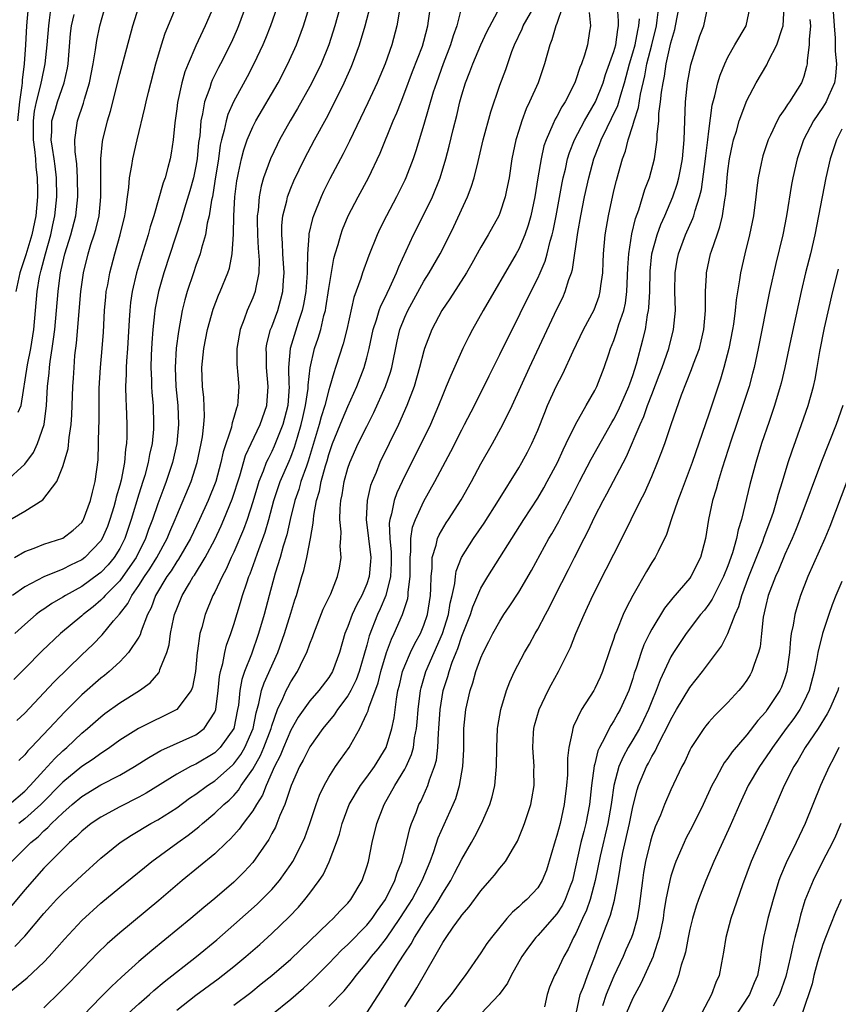
# Model space of a CAD drawing. Units: inches. Extents: x 2580000 to 2583000, y 1542000 to 1545000.
# Drawn here: x 2580290 to 2580377, y 1543368 to 1543472 of the extents above; entities that cross this region are included whole.
import ezdxf

# ---------------------------------------------------------------- set-up
doc = ezdxf.new("R2010")
doc.units = ezdxf.units.IN
doc.header["$MEASUREMENT"] = 0
doc.layers.add('LD25801542_2ft', color=43, linetype='Continuous')

msp = doc.modelspace()

# ---------------------------------------------------------------- linework, layer by layer
at = {"layer": 'LD25801542_2ft'}
for points, elevation in [([(2580289, 1543423.01), (2580291, 1543424.85), (2580291.92, 1543426.08), (2580292.35, 1543427), (2580293.03, 1543429), (2580293.28, 1543431), (2580293.38, 1543433), (2580293.55, 1543434.45), (2580293.59, 1543435), (2580293.66, 1543435.66), (2580293.89, 1543437), (2580294.01, 1543438.01), (2580294.16, 1543439), (2580294.35, 1543441), (2580294.52, 1543443), (2580294.73, 1543444.73), (2580294.77, 1543445), (2580295, 1543446.06), (2580295.22, 1543447), (2580295.84, 1543449), (2580296.36, 1543451), (2580296.59, 1543453), (2580296.56, 1543455), (2580296.46, 1543456.46), (2580296.29, 1543457.71), (2580296.26, 1543459), (2580296.49, 1543460.49), (2580296.54, 1543461), (2580297.16, 1543462.84), (2580297.28, 1543463.28), (2580297.81, 1543465), (2580298.2, 1543467), (2580298.45, 1543468.45), (2580298.57, 1543469.43), (2580298.89, 1543471), (2580299.47, 1543473)], 7172), ([(2580289, 1543418.74), (2580291, 1543419.9), (2580292.91, 1543421.09), (2580294.36, 1543423), (2580295, 1543424.61), (2580295.55, 1543426.45), (2580295.66, 1543427.66), (2580295.89, 1543429), (2580295.96, 1543430.04), (2580296.06, 1543433), (2580296.12, 1543433.88), (2580296.18, 1543435), (2580296.28, 1543436.28), (2580296.43, 1543437.57), (2580296.9, 1543443), (2580297.17, 1543445), (2580297.67, 1543447), (2580297.96, 1543447.96), (2580298.31, 1543449), (2580298.47, 1543449.53), (2580298.81, 1543451), (2580299, 1543453), (2580298.99, 1543455), (2580299, 1543457), (2580299.19, 1543458.81), (2580299.23, 1543459), (2580299.7, 1543461), (2580300.01, 1543461.99), (2580301, 1543465.9), (2580302.38, 1543471), (2580303.01, 1543473)], 7170), ([(2580289, 1543368.94), (2580291.26, 1543370.74), (2580293, 1543372.41), (2580293.57, 1543373), (2580295.17, 1543374.83), (2580297, 1543376.81), (2580299, 1543378.61), (2580301, 1543380.28), (2580303.61, 1543382.39), (2580304.38, 1543383), (2580307.1, 1543385), (2580308.21, 1543385.79), (2580309.33, 1543386.67), (2580309.69, 1543387), (2580311, 1543388.09), (2580311.94, 1543389), (2580312.52, 1543389.48), (2580313, 1543389.97), (2580313.49, 1543390.51), (2580313.79, 1543391), (2580315, 1543392.73), (2580315.82, 1543394.18), (2580316.16, 1543395), (2580316.92, 1543397), (2580317, 1543397.28), (2580317.61, 1543399), (2580318.17, 1543400.17), (2580318.51, 1543401), (2580318.67, 1543401.33), (2580319, 1543401.93), (2580319.71, 1543403), (2580320.35, 1543404.35), (2580320.68, 1543405), (2580321, 1543405.91), (2580321.31, 1543406.69), (2580321.41, 1543407), (2580322.42, 1543409.58), (2580323.2, 1543411.2), (2580323.91, 1543413), (2580324.11, 1543413.89), (2580324.3, 1543415), (2580324.19, 1543416.19), (2580324.26, 1543417), (2580324.29, 1543417.71), (2580324.16, 1543419), (2580324.18, 1543420.18), (2580324.25, 1543421), (2580324.39, 1543421.61), (2580324.6, 1543423), (2580325, 1543424.41), (2580325.2, 1543425), (2580326.1, 1543427), (2580327, 1543428.82), (2580327.73, 1543430.27), (2580328.98, 1543433.02), (2580329.49, 1543434.51), (2580329.62, 1543435), (2580330.2, 1543437.8), (2580330.49, 1543439), (2580331, 1543440.31), (2580331.31, 1543441), (2580333, 1543444.09), (2580333.58, 1543445), (2580334.72, 1543447), (2580335.73, 1543449), (2580336.15, 1543449.85), (2580337.61, 1543453), (2580338, 1543454), (2580338.3, 1543455), (2580338.71, 1543456.71), (2580338.83, 1543457.17), (2580339.25, 1543459), (2580340.06, 1543461.95), (2580341, 1543464.74), (2580341.62, 1543466.38), (2580342.27, 1543468.27), (2580342.56, 1543469), (2580343.34, 1543470.66), (2580343.47, 1543471), (2580344.63, 1543473)], 7146), ([(2580289.36, 1543389), (2580291, 1543390.42), (2580291.57, 1543391), (2580293, 1543392.6), (2580293.39, 1543393), (2580294.15, 1543393.85), (2580295, 1543394.64), (2580295.42, 1543395), (2580297, 1543396.5), (2580297.59, 1543397), (2580299, 1543398.25), (2580299.43, 1543398.57), (2580301, 1543399.71), (2580303.06, 1543401), (2580304.18, 1543401.82), (2580305.12, 1543402.88), (2580305.17, 1543403), (2580305.23, 1543403.23), (2580305.94, 1543405), (2580306.18, 1543405.82), (2580306.34, 1543407), (2580306.69, 1543408.69), (2580306.77, 1543409), (2580307, 1543409.62), (2580307.56, 1543411), (2580308.32, 1543412.32), (2580308.73, 1543413), (2580308.85, 1543413.15), (2580309.98, 1543415), (2580311, 1543416.92), (2580311.67, 1543418.33), (2580311.96, 1543419), (2580312.84, 1543421.16), (2580313.62, 1543423.62), (2580314.24, 1543425.76), (2580314.81, 1543427), (2580315.78, 1543429), (2580316.48, 1543431), (2580316.63, 1543433), (2580316.43, 1543435), (2580316.43, 1543436.43), (2580316.4, 1543437), (2580316.48, 1543437.52), (2580316.87, 1543439), (2580317, 1543439.31), (2580317.62, 1543441), (2580317.93, 1543442.07), (2580318.17, 1543443), (2580318.22, 1543444.22), (2580318.29, 1543445), (2580318.15, 1543447), (2580318.12, 1543448.12), (2580318.04, 1543449), (2580318.05, 1543449.95), (2580318.16, 1543451), (2580318.58, 1543452.58), (2580318.66, 1543453), (2580319, 1543453.88), (2580319.33, 1543454.67), (2580320.44, 1543457), (2580321.49, 1543459), (2580322.74, 1543461.26), (2580323.42, 1543462.58), (2580324.6, 1543465), (2580325.36, 1543466.64), (2580325.51, 1543467), (2580326.24, 1543469), (2580326.83, 1543471), (2580327.34, 1543473)], 7156), ([(2580336.95, 1543472.95), (2580336.46, 1543471), (2580336.08, 1543469.92), (2580335.81, 1543469), (2580335.04, 1543467), (2580334.32, 1543465), (2580333.99, 1543463.99), (2580333, 1543460.61), (2580332.17, 1543457.83), (2580331.88, 1543457), (2580331.12, 1543455), (2580331, 1543454.73), (2580330.14, 1543453), (2580329.07, 1543451), (2580328.38, 1543449.62), (2580328.08, 1543449), (2580327.2, 1543446.8), (2580326.56, 1543445), (2580326.37, 1543444.37), (2580325.63, 1543442.37), (2580324.88, 1543439), (2580324.51, 1543437.49), (2580323.72, 1543435), (2580323.53, 1543434.47), (2580323.12, 1543433), (2580323, 1543432.65), (2580322.58, 1543431), (2580322.19, 1543429.81), (2580321.97, 1543429), (2580320.84, 1543425.16), (2580320.64, 1543424.64), (2580320.07, 1543423), (2580319.83, 1543422.17), (2580319.42, 1543421), (2580318.94, 1543419), (2580318.59, 1543417.41), (2580318.21, 1543416.21), (2580317.87, 1543415), (2580317.35, 1543413.35), (2580316.71, 1543411), (2580316.19, 1543409), (2580315.61, 1543407), (2580314.85, 1543404.85), (2580314.13, 1543403), (2580313.84, 1543402.16), (2580313.63, 1543401), (2580313.48, 1543399.48), (2580313.39, 1543399), (2580312.99, 1543397), (2580311.58, 1543395), (2580311.29, 1543394.71), (2580311, 1543394.45), (2580309, 1543393.27), (2580308.81, 1543393.19), (2580308.44, 1543393), (2580307, 1543392.19), (2580303.79, 1543390.21), (2580303, 1543389.77), (2580301, 1543388.75), (2580299, 1543387.67), (2580298, 1543387), (2580297, 1543386.2), (2580296.41, 1543385.59), (2580295.7, 1543385), (2580295, 1543384.32), (2580293, 1543382.3), (2580291, 1543380.03), (2580289.62, 1543378.38)], 7150), ([(2580289.63, 1543383), (2580291.62, 1543385), (2580292.39, 1543385.61), (2580293, 1543386.22), (2580293.43, 1543386.57), (2580293.82, 1543387), (2580295, 1543388.13), (2580295.99, 1543389), (2580297, 1543389.85), (2580299, 1543391.06), (2580301, 1543392.09), (2580302.55, 1543393), (2580304.04, 1543393.96), (2580305.32, 1543394.68), (2580309, 1543396.35), (2580309.88, 1543397), (2580311, 1543398.72), (2580311.1, 1543399), (2580311.36, 1543401), (2580311.51, 1543402.49), (2580311.61, 1543403), (2580311.86, 1543403.86), (2580312.06, 1543405), (2580312.23, 1543405.77), (2580312.68, 1543407), (2580313, 1543407.97), (2580313.72, 1543410.28), (2580313.92, 1543411), (2580314.36, 1543412.36), (2580314.59, 1543413), (2580314.71, 1543413.29), (2580315.24, 1543414.76), (2580315.48, 1543415.48), (2580316.31, 1543417.69), (2580316.68, 1543419), (2580317.22, 1543421), (2580317.89, 1543423), (2580318.83, 1543425.17), (2580319, 1543425.57), (2580319.38, 1543426.62), (2580319.69, 1543427.69), (2580320.08, 1543429), (2580320.25, 1543429.75), (2580320.56, 1543431), (2580320.82, 1543432.82), (2580320.83, 1543433.17), (2580321.02, 1543434.98), (2580321.5, 1543437), (2580321.89, 1543438.11), (2580322.15, 1543439), (2580322.49, 1543440.49), (2580322.64, 1543441), (2580322.7, 1543441.3), (2580323, 1543443.34), (2580323.52, 1543446.48), (2580323.67, 1543447), (2580323.98, 1543447.98), (2580324.25, 1543449), (2580324.44, 1543449.56), (2580325.05, 1543451), (2580326.09, 1543453), (2580327.17, 1543455), (2580328.41, 1543457.59), (2580329.78, 1543461), (2580330.16, 1543461.84), (2580330.6, 1543463), (2580331, 1543463.99), (2580331.82, 1543466.18), (2580332.85, 1543468.85), (2580333, 1543469.36), (2580333.42, 1543471), (2580333.51, 1543471.51), (2580333.72, 1543473)], 7152), ([(2580310.85, 1543473), (2580310, 1543471), (2580309, 1543468.89), (2580308.19, 1543467), (2580307.85, 1543466.15), (2580307.54, 1543465), (2580307.08, 1543462.92), (2580307, 1543462.25), (2580306.78, 1543460.78), (2580306.62, 1543459), (2580306.42, 1543457.58), (2580306.31, 1543457), (2580306.07, 1543456.07), (2580305.77, 1543455), (2580305.55, 1543454.45), (2580304.57, 1543451), (2580304.19, 1543449.81), (2580303.99, 1543449), (2580303.28, 1543446.72), (2580302.77, 1543445), (2580302.3, 1543443), (2580302.13, 1543441.87), (2580302.04, 1543441), (2580301.99, 1543439.99), (2580301.81, 1543437), (2580301.7, 1543435.7), (2580301.67, 1543435), (2580301.67, 1543434.33), (2580301.61, 1543433), (2580301.64, 1543431.64), (2580301.67, 1543431), (2580301.74, 1543429), (2580301.73, 1543427.73), (2580301.69, 1543427), (2580301.59, 1543426.41), (2580301.5, 1543425), (2580301.15, 1543423.15), (2580301, 1543422.61), (2580300.62, 1543421.38), (2580300.54, 1543421), (2580300.36, 1543420.36), (2580299.95, 1543419), (2580299.71, 1543418.29), (2580299.16, 1543417), (2580299, 1543416.76), (2580297.31, 1543415), (2580297, 1543414.76), (2580295.8, 1543414.2), (2580295, 1543413.78), (2580293, 1543412.98), (2580291, 1543411.93), (2580289.72, 1543411)], 7166), ([(2580317.56, 1543473), (2580316.86, 1543471), (2580316.34, 1543469.66), (2580316.06, 1543469), (2580315.12, 1543467), (2580314.39, 1543465.61), (2580312.95, 1543463), (2580312.36, 1543461.64), (2580312.18, 1543461), (2580312, 1543460), (2580311.72, 1543459), (2580311.58, 1543458.42), (2580311.38, 1543457), (2580311, 1543454.62), (2580310.74, 1543453), (2580310.65, 1543452.65), (2580310.4, 1543451), (2580310.2, 1543450.2), (2580310.01, 1543449), (2580309.59, 1543447.59), (2580309.46, 1543447), (2580309, 1543445.74), (2580308.75, 1543445), (2580308.09, 1543443), (2580307.85, 1543442.15), (2580307.58, 1543441), (2580307.18, 1543438.82), (2580306.94, 1543437.06), (2580306.81, 1543435), (2580306.9, 1543433), (2580307.11, 1543431), (2580307.18, 1543429), (2580307, 1543427), (2580306.55, 1543425), (2580305.89, 1543423), (2580305.64, 1543422.36), (2580305, 1543420.67), (2580304.43, 1543419), (2580304.03, 1543417.97), (2580303.72, 1543417), (2580302.72, 1543415), (2580301.32, 1543413), (2580301, 1543412.57), (2580299.45, 1543411), (2580299.25, 1543410.75), (2580299, 1543410.51), (2580298.18, 1543409.82), (2580297.14, 1543409), (2580297, 1543408.87), (2580294.75, 1543407), (2580292.82, 1543405.18), (2580291, 1543403.31), (2580289.84, 1543402.16)], 7162), ([(2580289.93, 1543415), (2580291, 1543415.65), (2580292, 1543416), (2580293, 1543416.4), (2580295, 1543417.03), (2580296.1, 1543417.9), (2580297, 1543418.7), (2580297.12, 1543418.88), (2580297.18, 1543419), (2580297.93, 1543421), (2580298.11, 1543421.89), (2580298.42, 1543423), (2580298.71, 1543425.29), (2580298.77, 1543427), (2580298.79, 1543428.79), (2580298.81, 1543429.19), (2580298.81, 1543431), (2580298.84, 1543432.84), (2580298.96, 1543435), (2580299.14, 1543437), (2580299.27, 1543438.73), (2580299.4, 1543441), (2580299.53, 1543442.47), (2580299.58, 1543443), (2580299.73, 1543443.73), (2580299.95, 1543445), (2580300.48, 1543447), (2580301.05, 1543449), (2580301.52, 1543451), (2580301.63, 1543451.63), (2580301.8, 1543453), (2580301.95, 1543453.95), (2580302.02, 1543455), (2580302.27, 1543456.27), (2580302.36, 1543457), (2580302.82, 1543459), (2580303.65, 1543462.35), (2580303.77, 1543463), (2580304.01, 1543464.01), (2580304.8, 1543467), (2580305.39, 1543469), (2580305.78, 1543470.22), (2580306.92, 1543473)], 7168), ([(2580314.22, 1543473), (2580313.5, 1543471), (2580313.35, 1543470.65), (2580312.74, 1543469.26), (2580311.59, 1543467), (2580311.39, 1543466.61), (2580310.72, 1543465.28), (2580310.62, 1543465), (2580310.46, 1543464.46), (2580309.93, 1543463), (2580309.71, 1543461.71), (2580309.54, 1543461), (2580309.41, 1543459.41), (2580309.3, 1543458.7), (2580309.14, 1543457), (2580309, 1543456.2), (2580308.74, 1543455), (2580308.37, 1543453.63), (2580307.8, 1543451.8), (2580307.45, 1543450.55), (2580305.65, 1543445), (2580305.08, 1543443), (2580304.73, 1543441.27), (2580304.69, 1543441), (2580304.66, 1543440.66), (2580304.47, 1543439), (2580304.37, 1543437.63), (2580304.3, 1543436.3), (2580304.26, 1543435), (2580304.33, 1543433.67), (2580304.34, 1543433), (2580304.38, 1543432.38), (2580304.51, 1543431), (2580304.56, 1543429), (2580304.53, 1543428.53), (2580304.39, 1543427), (2580304.13, 1543425.87), (2580304, 1543425), (2580303.63, 1543423.63), (2580303.44, 1543423), (2580303, 1543421.69), (2580302.18, 1543419), (2580301.53, 1543417), (2580301, 1543415.95), (2580300.42, 1543415), (2580299.77, 1543414.23), (2580299, 1543413.42), (2580298.76, 1543413.24), (2580297, 1543411.95), (2580295.27, 1543411), (2580295, 1543410.82), (2580293.84, 1543410.16), (2580293, 1543409.58), (2580292.65, 1543409.35), (2580292.19, 1543409), (2580291, 1543407.97), (2580289.95, 1543407)], 7164), ([(2580289.96, 1543374.04), (2580291, 1543375.15), (2580293, 1543377.52), (2580293.7, 1543378.3), (2580294.34, 1543379), (2580295, 1543379.68), (2580297, 1543381.54), (2580299, 1543383.35), (2580301.04, 1543385), (2580302.23, 1543385.77), (2580304.28, 1543387), (2580305, 1543387.4), (2580307, 1543388.67), (2580308.35, 1543389.66), (2580309, 1543390.09), (2580310.22, 1543391), (2580311, 1543391.5), (2580312.85, 1543393.15), (2580313, 1543393.3), (2580313.73, 1543394.27), (2580314.15, 1543395), (2580315.03, 1543397), (2580315.35, 1543398.65), (2580315.65, 1543399.65), (2580315.92, 1543401), (2580316.18, 1543401.82), (2580317.64, 1543405), (2580318.35, 1543407), (2580319, 1543409.16), (2580319.44, 1543410.56), (2580319.59, 1543411), (2580320.17, 1543413), (2580320.37, 1543413.63), (2580320.67, 1543415), (2580321.08, 1543417), (2580321.37, 1543418.63), (2580321.38, 1543419), (2580321.42, 1543419.42), (2580321.71, 1543421), (2580322.02, 1543421.98), (2580322.2, 1543423), (2580322.65, 1543424.65), (2580322.82, 1543425.18), (2580323, 1543425.85), (2580323.4, 1543427), (2580324.43, 1543429.57), (2580325, 1543430.92), (2580325.94, 1543433), (2580326.72, 1543435), (2580327, 1543436.02), (2580327.25, 1543437), (2580327.68, 1543439), (2580328.03, 1543440.03), (2580328.31, 1543441), (2580328.49, 1543441.51), (2580329, 1543442.52), (2580329.15, 1543442.85), (2580329.44, 1543443.44), (2580330.14, 1543445), (2580330.37, 1543445.63), (2580331.93, 1543449), (2580333, 1543451.12), (2580333.9, 1543453), (2580334.71, 1543455), (2580335.33, 1543457), (2580335.68, 1543458.32), (2580336.1, 1543460.09), (2580336.46, 1543461.54), (2580336.8, 1543463), (2580337, 1543463.73), (2580337.38, 1543465), (2580337.85, 1543466.15), (2580338.15, 1543467), (2580339, 1543468.98), (2580339.64, 1543470.36), (2580341.03, 1543473)], 7148), ([(2580293.75, 1543473), (2580293.57, 1543471.57), (2580293.48, 1543471), (2580293.33, 1543469), (2580293.11, 1543467), (2580292.74, 1543465.26), (2580292.63, 1543464.63), (2580292.21, 1543463), (2580292, 1543462), (2580291.87, 1543461), (2580291.87, 1543459), (2580292.02, 1543457.98), (2580292.12, 1543457), (2580292.16, 1543456.16), (2580292.31, 1543455), (2580292.33, 1543453.67), (2580292.32, 1543453), (2580292.15, 1543451), (2580291.75, 1543449), (2580291.12, 1543446.88), (2580290.49, 1543445), (2580290.05, 1543443)], 7176), ([(2580290.15, 1543397.85), (2580291, 1543398.64), (2580293, 1543400.75), (2580294.08, 1543401.92), (2580297, 1543404.77), (2580298.15, 1543405.85), (2580299.13, 1543406.87), (2580300.35, 1543408.35), (2580300.96, 1543409.04), (2580301.84, 1543410.16), (2580302.25, 1543411), (2580303, 1543412.05), (2580303.6, 1543413), (2580304.17, 1543413.83), (2580304.88, 1543415), (2580305.98, 1543417), (2580306.27, 1543417.73), (2580306.83, 1543419), (2580307, 1543419.44), (2580308.51, 1543423), (2580309.16, 1543425), (2580309.57, 1543427), (2580309.7, 1543427.7), (2580309.83, 1543429), (2580309.9, 1543429.9), (2580309.84, 1543431.84), (2580309.7, 1543433), (2580309.65, 1543435), (2580309.7, 1543435.7), (2580309.85, 1543437), (2580310.23, 1543439), (2580310.83, 1543441.17), (2580311.38, 1543442.62), (2580311.56, 1543443), (2580312.37, 1543445), (2580312.53, 1543445.47), (2580312.84, 1543447), (2580312.96, 1543449.04), (2580313, 1543451), (2580313.12, 1543453), (2580313.32, 1543454.68), (2580313.38, 1543455), (2580313.5, 1543455.5), (2580313.8, 1543457), (2580314.05, 1543457.95), (2580314.42, 1543459), (2580315, 1543460.35), (2580315.33, 1543461), (2580317.66, 1543465), (2580318.7, 1543467), (2580319.59, 1543469), (2580320.34, 1543471), (2580320.98, 1543473.02)], 7160), ([(2580290.26, 1543461), (2580290.46, 1543463), (2580290.71, 1543464.71), (2580290.74, 1543465), (2580290.74, 1543465.26), (2580290.95, 1543467), (2580291.1, 1543469), (2580291.23, 1543471), (2580291.39, 1543473)], 7178), ([(2580290.31, 1543430.31), (2580290.61, 1543431), (2580291.3, 1543435.3), (2580291.65, 1543437), (2580291.96, 1543439), (2580292.3, 1543443), (2580292.56, 1543444.56), (2580292.65, 1543445), (2580292.73, 1543445.27), (2580293.18, 1543447), (2580293.74, 1543449), (2580293.95, 1543450.05), (2580294.17, 1543451), (2580294.38, 1543453), (2580294.35, 1543455), (2580294.21, 1543456.21), (2580294.09, 1543457), (2580293.9, 1543458.1), (2580293.79, 1543459), (2580293.85, 1543459.85), (2580293.86, 1543461), (2580294.22, 1543462.22), (2580294.43, 1543463), (2580295.13, 1543465), (2580295.48, 1543466.52), (2580295.56, 1543467), (2580295.82, 1543470.18), (2580295.92, 1543471), (2580296.18, 1543472.18)], 7174), ([(2580330.42, 1543472.42), (2580330.17, 1543471), (2580329.62, 1543469), (2580328.93, 1543467), (2580328.1, 1543465), (2580327.12, 1543462.88), (2580325.17, 1543458.83), (2580324.5, 1543457.5), (2580323.11, 1543454.89), (2580322.45, 1543453.55), (2580322.2, 1543453), (2580321.38, 1543451), (2580321.28, 1543450.72), (2580320.9, 1543449.1), (2580320.89, 1543449), (2580320.89, 1543448.89), (2580320.75, 1543447), (2580320.71, 1543445.29), (2580320.73, 1543445), (2580320.59, 1543443), (2580320.35, 1543441.65), (2580320.19, 1543441), (2580319.76, 1543439.76), (2580318.92, 1543437), (2580318.74, 1543435), (2580318.79, 1543433.21), (2580318.81, 1543433), (2580318.67, 1543431), (2580318.15, 1543429), (2580317.26, 1543426.74), (2580317, 1543426.18), (2580316.6, 1543425.4), (2580316.42, 1543425), (2580316.1, 1543424.1), (2580315.64, 1543423), (2580315.48, 1543422.52), (2580315, 1543420.86), (2580314.39, 1543419), (2580314.03, 1543417.97), (2580313, 1543415.59), (2580312.72, 1543415), (2580312.2, 1543413.8), (2580311.76, 1543413), (2580311, 1543411.37), (2580310.8, 1543411), (2580309.98, 1543409), (2580309.63, 1543407.63), (2580309.44, 1543407), (2580309.19, 1543405.19), (2580309.15, 1543405), (2580308.95, 1543403), (2580308.65, 1543401.35), (2580308.5, 1543401), (2580306.99, 1543399), (2580305.67, 1543398.33), (2580304.31, 1543397.69), (2580302.98, 1543397), (2580301, 1543395.77), (2580299.94, 1543395), (2580299.38, 1543394.62), (2580299, 1543394.39), (2580298.21, 1543393.79), (2580297, 1543392.99), (2580295, 1543391.35), (2580292.7, 1543389), (2580291, 1543387.48), (2580290.36, 1543387)], 7154), ([(2580324.2, 1543473), (2580323.65, 1543471), (2580323, 1543469), (2580322.18, 1543467), (2580321.21, 1543465), (2580321, 1543464.6), (2580319.71, 1543462.29), (2580318.93, 1543461), (2580317.82, 1543459), (2580317.55, 1543458.45), (2580316.86, 1543457), (2580316.14, 1543455), (2580315.88, 1543454.12), (2580315.67, 1543453), (2580315.55, 1543451.55), (2580315.47, 1543451), (2580315.46, 1543450.54), (2580315.5, 1543449), (2580315.58, 1543447.58), (2580315.67, 1543446.33), (2580315.62, 1543445), (2580315.27, 1543443.27), (2580315.24, 1543443), (2580315, 1543442.34), (2580314.42, 1543441), (2580314.1, 1543440.1), (2580313.67, 1543439), (2580313.31, 1543437), (2580313.33, 1543435.32), (2580313.34, 1543435), (2580313.39, 1543434.61), (2580313.54, 1543433), (2580313.44, 1543431.44), (2580313.4, 1543431), (2580313.27, 1543430.73), (2580313, 1543429.75), (2580312.81, 1543429.19), (2580312.79, 1543429), (2580312.74, 1543428.74), (2580311.87, 1543426.13), (2580311.64, 1543425), (2580311.09, 1543423), (2580310.3, 1543421), (2580309.39, 1543419), (2580308.44, 1543417), (2580307.17, 1543414.83), (2580307, 1543414.6), (2580306.4, 1543413.6), (2580305.96, 1543413), (2580304.76, 1543411), (2580304.29, 1543409.71), (2580303.91, 1543409), (2580303.24, 1543407.24), (2580303.14, 1543406.86), (2580303, 1543406.62), (2580301.93, 1543405), (2580301, 1543404.03), (2580299.89, 1543403), (2580299.4, 1543402.6), (2580299, 1543402.29), (2580297, 1543400.54), (2580295.22, 1543398.78), (2580293.56, 1543397), (2580291.67, 1543395), (2580291.33, 1543394.67), (2580291, 1543394.25), (2580290.37, 1543393.63)], 7158), ([(2580347.59, 1543473), (2580347, 1543471.22), (2580346.91, 1543471), (2580346.49, 1543469.51), (2580346.27, 1543469), (2580345.72, 1543467), (2580345.03, 1543465), (2580344.14, 1543463), (2580343.76, 1543462.24), (2580343.32, 1543461), (2580343, 1543459.97), (2580342.7, 1543459), (2580342.27, 1543457), (2580341.97, 1543455), (2580341.7, 1543453.7), (2580341.58, 1543453), (2580341, 1543451.28), (2580340.89, 1543451), (2580339.78, 1543449), (2580339, 1543447.67), (2580338.04, 1543445.96), (2580337.48, 1543445), (2580335.74, 1543442.26), (2580334.88, 1543441), (2580333.83, 1543439), (2580333.07, 1543437), (2580333, 1543436.78), (2580332.56, 1543435), (2580331.97, 1543433), (2580331.2, 1543431), (2580330.32, 1543429), (2580328.38, 1543425), (2580327.97, 1543423.97), (2580327.55, 1543423), (2580327.4, 1543422.6), (2580327.04, 1543421), (2580326.93, 1543419), (2580327.42, 1543415), (2580327.4, 1543414.6), (2580327.26, 1543413), (2580327, 1543412.23), (2580326.46, 1543411), (2580325.94, 1543410.06), (2580325.46, 1543409), (2580325, 1543407.75), (2580324.69, 1543407), (2580324.12, 1543405), (2580323.38, 1543403), (2580323, 1543402.39), (2580321.96, 1543401), (2580321, 1543399.92), (2580319.79, 1543398.21), (2580319, 1543396.84), (2580318.22, 1543395), (2580317.88, 1543394.12), (2580317.29, 1543393), (2580316.4, 1543391), (2580316.02, 1543389.98), (2580315.39, 1543389), (2580315, 1543388.33), (2580313.98, 1543387), (2580313.58, 1543386.42), (2580313, 1543385.78), (2580312.63, 1543385.37), (2580312.22, 1543385), (2580311, 1543383.82), (2580307.58, 1543381), (2580305.11, 1543378.89), (2580301, 1543375.48), (2580299.67, 1543374.33), (2580298.66, 1543373.34), (2580295.72, 1543370.28), (2580294.72, 1543369.28), (2580293, 1543367.61)], 7144), ([(2580350.39, 1543472.39), (2580350.53, 1543471), (2580350.43, 1543470.43), (2580350.23, 1543469), (2580349.91, 1543467.91), (2580349.59, 1543467), (2580349.41, 1543466.59), (2580349, 1543465.29), (2580348.89, 1543465), (2580347.88, 1543463), (2580347.53, 1543462.47), (2580347, 1543461.45), (2580346.83, 1543461.17), (2580346.59, 1543460.59), (2580345.88, 1543459), (2580345.65, 1543458.35), (2580345.34, 1543457), (2580345.01, 1543454.99), (2580344.7, 1543453), (2580344.28, 1543451), (2580344, 1543450), (2580343.65, 1543449), (2580343, 1543447.49), (2580342.73, 1543447), (2580339.24, 1543441), (2580338.12, 1543439), (2580337.73, 1543438.27), (2580337.1, 1543437), (2580335.83, 1543434.17), (2580335.37, 1543433), (2580335, 1543432.14), (2580334.55, 1543431), (2580333.69, 1543429), (2580332.72, 1543427), (2580331, 1543423.6), (2580330.17, 1543421.83), (2580329.87, 1543421), (2580329.6, 1543419.6), (2580329.41, 1543419), (2580329.36, 1543418.64), (2580329.41, 1543417), (2580329.56, 1543415.56), (2580329.57, 1543414.43), (2580329.51, 1543413), (2580329, 1543411), (2580328.41, 1543409.59), (2580328.12, 1543409), (2580327.24, 1543406.76), (2580327, 1543405.79), (2580326.7, 1543404.7), (2580326.21, 1543403), (2580325.88, 1543402.12), (2580325.32, 1543401), (2580325, 1543400.44), (2580323.91, 1543399), (2580323.56, 1543398.44), (2580322.37, 1543397), (2580321, 1543395.09), (2580320.95, 1543395), (2580320.31, 1543393.69), (2580319.92, 1543393), (2580319.03, 1543391), (2580318.36, 1543389), (2580317.85, 1543387.85), (2580317.54, 1543387), (2580317.38, 1543386.62), (2580317, 1543385.95), (2580316.68, 1543385.32), (2580315, 1543382.91), (2580314.1, 1543381.9), (2580313, 1543380.83), (2580311, 1543379.11), (2580309.84, 1543378.16), (2580308.49, 1543377), (2580304.37, 1543373.63), (2580303, 1543372.47), (2580301.17, 1543370.83), (2580300.14, 1543369.86), (2580299, 1543368.71), (2580297.18, 1543366.82)], 7142), ([(2580300.38, 1543365.62), (2580303, 1543368.03), (2580304.11, 1543369), (2580304.57, 1543369.43), (2580305.66, 1543370.34), (2580309.08, 1543373), (2580311.23, 1543374.77), (2580313, 1543376.32), (2580315.47, 1543378.53), (2580315.96, 1543379), (2580317, 1543380.06), (2580317.82, 1543381), (2580319, 1543382.69), (2580319.2, 1543383), (2580320.23, 1543385), (2580320.47, 1543385.53), (2580321, 1543387), (2580321.66, 1543389), (2580322.02, 1543389.98), (2580322.5, 1543391), (2580323, 1543391.88), (2580323.72, 1543393), (2580324.24, 1543393.76), (2580325.15, 1543395), (2580325.31, 1543395.31), (2580326.27, 1543397), (2580327, 1543398.57), (2580327.13, 1543398.87), (2580327.2, 1543399.2), (2580328.18, 1543401.82), (2580328.47, 1543403), (2580329.07, 1543405), (2580329.59, 1543406.41), (2580329.89, 1543407), (2580330.77, 1543409), (2580331.31, 1543410.69), (2580331.37, 1543411), (2580331.37, 1543411.37), (2580331.57, 1543413), (2580331.56, 1543415), (2580331.65, 1543415.65), (2580331.64, 1543417), (2580331.81, 1543418.19), (2580332.12, 1543419), (2580333, 1543420.93), (2580334.16, 1543423), (2580335, 1543424.61), (2580335.84, 1543426.16), (2580337, 1543428.44), (2580337.3, 1543429), (2580338.33, 1543431), (2580339.87, 1543434.13), (2580341, 1543436.37), (2580342.29, 1543439), (2580343, 1543440.39), (2580343.29, 1543441), (2580345, 1543444.41), (2580345.26, 1543445), (2580345.78, 1543446.22), (2580345.99, 1543447), (2580346.3, 1543448.3), (2580346.51, 1543449), (2580346.61, 1543449.39), (2580346.93, 1543451), (2580347.55, 1543454.45), (2580347.67, 1543455), (2580347.9, 1543455.9), (2580348.14, 1543457), (2580348.34, 1543457.66), (2580348.87, 1543459), (2580349.91, 1543461), (2580351.07, 1543463), (2580351.87, 1543465), (2580352.14, 1543465.86), (2580353, 1543468.28), (2580353.2, 1543469), (2580353.41, 1543470.59), (2580353.51, 1543471), (2580353.51, 1543471.51), (2580353.38, 1543473)], 7140), ([(2580313, 1543367.87), (2580314.78, 1543369.22), (2580315.89, 1543370.11), (2580316.99, 1543371), (2580319, 1543372.74), (2580321, 1543374.64), (2580323, 1543376.58), (2580323.45, 1543377), (2580324.19, 1543377.81), (2580325, 1543378.61), (2580325.33, 1543379), (2580326.51, 1543381), (2580327, 1543382.44), (2580327.17, 1543383), (2580327.58, 1543385), (2580328.05, 1543387), (2580328.81, 1543389), (2580329.96, 1543391), (2580331, 1543392.72), (2580331.15, 1543393), (2580331.72, 1543394.28), (2580331.9, 1543395), (2580332.03, 1543396.03), (2580332.24, 1543397), (2580332.31, 1543397.69), (2580332.41, 1543399), (2580332.66, 1543401), (2580332.72, 1543401.28), (2580333.23, 1543403), (2580334.95, 1543407), (2580335.59, 1543409), (2580335.78, 1543410.22), (2580335.99, 1543411), (2580336.27, 1543412.27), (2580336.32, 1543413), (2580336.41, 1543413.59), (2580336.97, 1543415), (2580338.23, 1543417), (2580339.36, 1543418.64), (2580340.87, 1543421), (2580343, 1543424.45), (2580343.32, 1543425), (2580343.91, 1543426.09), (2580344.38, 1543427), (2580345, 1543428.43), (2580345.73, 1543430.27), (2580346.03, 1543431), (2580346.93, 1543433), (2580347.64, 1543434.36), (2580348.72, 1543436.72), (2580349.82, 1543439), (2580350.93, 1543441.07), (2580351.46, 1543442.54), (2580351.58, 1543443), (2580351.63, 1543443.63), (2580351.83, 1543445), (2580351.89, 1543446.11), (2580351.92, 1543447), (2580352.1, 1543449), (2580352.22, 1543449.78), (2580352.43, 1543451), (2580353, 1543453.6), (2580353.28, 1543454.72), (2580353.49, 1543455.49), (2580353.92, 1543457), (2580354.22, 1543457.78), (2580354.52, 1543459), (2580355, 1543460.5), (2580355.14, 1543461), (2580355.61, 1543462.39), (2580355.81, 1543463.81), (2580356.27, 1543465.73), (2580356.49, 1543467), (2580357.01, 1543469), (2580357.49, 1543471), (2580357.58, 1543471.58), (2580357.75, 1543473)], 7136), ([(2580317, 1543366.88), (2580319, 1543368.51), (2580320.33, 1543369.67), (2580321.37, 1543370.63), (2580323, 1543372.27), (2580324.33, 1543373.67), (2580325, 1543374.28), (2580327, 1543376.31), (2580327.56, 1543377), (2580328.14, 1543377.86), (2580328.96, 1543379), (2580329.96, 1543381), (2580330.2, 1543381.8), (2580330.68, 1543383), (2580331.18, 1543385), (2580331.52, 1543386.48), (2580331.7, 1543387), (2580332.18, 1543388.18), (2580332.48, 1543389), (2580332.67, 1543389.33), (2580333.43, 1543391), (2580333.61, 1543391.61), (2580334.14, 1543393), (2580334.33, 1543393.67), (2580334.48, 1543395), (2580334.53, 1543396.53), (2580334.58, 1543397), (2580334.71, 1543399), (2580335.05, 1543401), (2580335.53, 1543402.47), (2580335.66, 1543403), (2580336, 1543404), (2580336.39, 1543405), (2580336.57, 1543405.43), (2580337, 1543406.72), (2580337.09, 1543406.91), (2580337.91, 1543409), (2580338.17, 1543409.83), (2580339, 1543411.77), (2580339.75, 1543413), (2580342.26, 1543417), (2580343.53, 1543419), (2580345, 1543421.27), (2580345.64, 1543422.36), (2580346, 1543423), (2580347.06, 1543425), (2580347.66, 1543426.34), (2580348, 1543427), (2580348.97, 1543429.03), (2580350.08, 1543431), (2580351, 1543432.59), (2580351.22, 1543433), (2580352, 1543435), (2580352.46, 1543436.46), (2580352.65, 1543437), (2580353, 1543437.86), (2580353.3, 1543438.7), (2580353.53, 1543439.53), (2580354.04, 1543441), (2580354.22, 1543441.78), (2580354.38, 1543443), (2580354.48, 1543445.52), (2580354.57, 1543447), (2580354.9, 1543449.1), (2580355.29, 1543450.71), (2580355.63, 1543451.63), (2580356.26, 1543453.74), (2580356.74, 1543455), (2580357.28, 1543457), (2580357.51, 1543458.49), (2580357.55, 1543459), (2580357.56, 1543459.56), (2580357.73, 1543461), (2580357.75, 1543461.75), (2580357.93, 1543463), (2580358.02, 1543464.02), (2580358.18, 1543465), (2580358.32, 1543465.68), (2580358.51, 1543467), (2580359, 1543469.2), (2580359.41, 1543470.59), (2580359.5, 1543471), (2580359.88, 1543473)], 7134), ([(2580323, 1543367.73), (2580324.6, 1543369.4), (2580325.51, 1543370.49), (2580325.87, 1543371), (2580327, 1543372.34), (2580327.49, 1543373), (2580328.19, 1543373.81), (2580329.06, 1543374.94), (2580330.49, 1543377), (2580331.47, 1543378.53), (2580331.76, 1543379), (2580332.84, 1543381), (2580333.67, 1543383), (2580334.06, 1543384.06), (2580334.52, 1543385.48), (2580336.1, 1543389), (2580336.36, 1543389.64), (2580336.75, 1543391), (2580337.11, 1543393), (2580337.2, 1543394.8), (2580337.22, 1543397), (2580337.42, 1543399), (2580337.88, 1543401), (2580338.17, 1543401.83), (2580338.49, 1543403), (2580339, 1543404.46), (2580339.24, 1543405), (2580339.84, 1543406.16), (2580340.27, 1543407), (2580341, 1543408.32), (2580341.43, 1543409), (2580342.07, 1543409.93), (2580343, 1543411.37), (2580344.34, 1543413.66), (2580346.17, 1543417), (2580346.48, 1543417.52), (2580347.2, 1543418.8), (2580347.63, 1543419.63), (2580348.59, 1543421.41), (2580349.39, 1543423), (2580350.63, 1543425.37), (2580352.78, 1543429.22), (2580353, 1543429.57), (2580353.49, 1543430.51), (2580354.59, 1543433), (2580354.69, 1543433.31), (2580355, 1543434.16), (2580355.39, 1543435.39), (2580356.07, 1543437.93), (2580356.32, 1543439), (2580356.56, 1543440.56), (2580356.66, 1543441), (2580356.7, 1543441.3), (2580356.78, 1543443), (2580356.83, 1543445.17), (2580357.02, 1543447), (2580357.56, 1543449), (2580357.94, 1543450.06), (2580358.36, 1543451), (2580359.2, 1543453), (2580359.67, 1543454.33), (2580359.84, 1543455), (2580360.04, 1543456.04), (2580360.24, 1543457), (2580360.42, 1543459), (2580360.47, 1543461), (2580360.54, 1543463), (2580360.75, 1543465), (2580361.12, 1543466.88), (2580362.07, 1543469.93), (2580362.46, 1543471), (2580362.9, 1543473)], 7132), ([(2580327, 1543367.08), (2580328.55, 1543369.45), (2580330.33, 1543372.33), (2580331, 1543373.35), (2580331.67, 1543374.33), (2580332.03, 1543375), (2580333, 1543376.55), (2580333.3, 1543377), (2580334, 1543378), (2580334.62, 1543379), (2580335, 1543379.68), (2580335.84, 1543381), (2580336.23, 1543381.77), (2580337, 1543383.26), (2580338.03, 1543385), (2580338.38, 1543385.62), (2580339.08, 1543387), (2580339.94, 1543389), (2580340.18, 1543389.81), (2580340.47, 1543391), (2580340.61, 1543392.61), (2580340.66, 1543393), (2580340.67, 1543395), (2580340.77, 1543397), (2580340.79, 1543397.21), (2580341.11, 1543399), (2580341.72, 1543401), (2580342.07, 1543401.93), (2580342.56, 1543403), (2580343.6, 1543405), (2580344.12, 1543405.88), (2580344.72, 1543407), (2580345, 1543407.48), (2580345.8, 1543409), (2580346.23, 1543409.77), (2580346.84, 1543411), (2580348.24, 1543413.76), (2580348.86, 1543415), (2580349.87, 1543417), (2580350.26, 1543417.74), (2580351, 1543419.32), (2580351.87, 1543421), (2580352.27, 1543421.73), (2580354.35, 1543425.65), (2580355.77, 1543429), (2580356.16, 1543429.84), (2580356.55, 1543431), (2580357, 1543432.19), (2580357.79, 1543434.21), (2580358.08, 1543435), (2580358.78, 1543437), (2580359.3, 1543439), (2580359.48, 1543441), (2580359.44, 1543443), (2580359.46, 1543445), (2580359.68, 1543446.32), (2580359.81, 1543447), (2580360.55, 1543449), (2580361.31, 1543450.69), (2580361.41, 1543451), (2580361.55, 1543451.55), (2580362.03, 1543453), (2580362.23, 1543453.77), (2580362.66, 1543457), (2580362.69, 1543457.31), (2580362.9, 1543459), (2580363, 1543459.91), (2580363.35, 1543462.65), (2580363.63, 1543463.63), (2580363.94, 1543465), (2580364.19, 1543465.81), (2580364.67, 1543467), (2580365, 1543467.7), (2580365.74, 1543469), (2580366.92, 1543471), (2580367.37, 1543473)], 7130), ([(2580331, 1543367.72), (2580331.84, 1543369), (2580332.28, 1543369.72), (2580334.17, 1543373), (2580335, 1543374.48), (2580335.21, 1543374.79), (2580335.34, 1543375), (2580336.08, 1543376.08), (2580336.86, 1543377.14), (2580337, 1543377.37), (2580337.77, 1543378.23), (2580339, 1543379.93), (2580339.96, 1543381), (2580340.44, 1543381.56), (2580341, 1543382.3), (2580341.59, 1543383), (2580342.43, 1543384.43), (2580342.86, 1543385.14), (2580343.44, 1543386.56), (2580343.6, 1543387), (2580344.26, 1543389), (2580344.38, 1543389.62), (2580344.62, 1543391), (2580344.59, 1543392.59), (2580344.6, 1543393), (2580344.46, 1543395), (2580344.55, 1543396.55), (2580344.58, 1543397), (2580344.66, 1543397.34), (2580345.14, 1543399), (2580346.09, 1543401), (2580346.4, 1543401.6), (2580347.18, 1543403), (2580348.45, 1543405.55), (2580349.02, 1543407.02), (2580349.87, 1543409), (2580350.8, 1543411), (2580352.21, 1543413.79), (2580353, 1543415.38), (2580354.22, 1543417.78), (2580354.81, 1543419), (2580355.81, 1543421), (2580356.22, 1543421.78), (2580357, 1543423.54), (2580357.61, 1543425), (2580358, 1543426), (2580358.37, 1543427), (2580359.04, 1543429), (2580360.14, 1543432.14), (2580361.19, 1543434.81), (2580361.4, 1543435.4), (2580362.01, 1543437), (2580362.21, 1543437.79), (2580362.49, 1543439), (2580362.65, 1543441), (2580362.64, 1543441.36), (2580362.64, 1543443), (2580362.75, 1543444.75), (2580362.75, 1543445), (2580363.19, 1543447), (2580363.27, 1543447.27), (2580363.87, 1543449), (2580364.17, 1543449.83), (2580364.44, 1543451), (2580364.68, 1543452.68), (2580364.78, 1543453.22), (2580364.92, 1543455), (2580365, 1543455.73), (2580365.17, 1543457), (2580365.49, 1543458.51), (2580365.61, 1543459), (2580365.9, 1543459.9), (2580366.2, 1543461), (2580367, 1543463.14), (2580368, 1543465), (2580369.11, 1543466.89), (2580369.29, 1543467.29), (2580370.17, 1543469), (2580370.72, 1543470.72), (2580370.83, 1543471), (2580370.95, 1543473)], 7128), ([(2580376.04, 1543473), (2580376.18, 1543471), (2580376.3, 1543469.7), (2580376.31, 1543468.31), (2580376.44, 1543467), (2580376.32, 1543465.68), (2580376.22, 1543465), (2580375.59, 1543463.59), (2580375.35, 1543463), (2580375, 1543462.43), (2580374.03, 1543461), (2580372.98, 1543459), (2580372.29, 1543457), (2580371.85, 1543455), (2580371.72, 1543454.28), (2580371.18, 1543451), (2580370.78, 1543449), (2580370.04, 1543445.96), (2580369.38, 1543443), (2580368.19, 1543437), (2580367.76, 1543435), (2580367.61, 1543434.39), (2580367.24, 1543433), (2580366.59, 1543431), (2580365.9, 1543429), (2580365.35, 1543427.35), (2580364.41, 1543424.41), (2580363.98, 1543423), (2580363.78, 1543422.22), (2580363.4, 1543421), (2580362.97, 1543419), (2580362.65, 1543417), (2580362.13, 1543415), (2580361.12, 1543413), (2580361, 1543412.84), (2580359.22, 1543410.78), (2580358.33, 1543409.67), (2580357, 1543407.45), (2580356.76, 1543407), (2580356.17, 1543405.83), (2580355.87, 1543405), (2580355.35, 1543403.35), (2580355.16, 1543402.84), (2580355, 1543402.26), (2580354.58, 1543401), (2580353.68, 1543399), (2580353.43, 1543398.57), (2580353, 1543397.8), (2580352.67, 1543397.33), (2580352.5, 1543397), (2580352.07, 1543396.07), (2580351.48, 1543395), (2580351.33, 1543394.67), (2580351, 1543393.3), (2580350.93, 1543393.07), (2580350.65, 1543391), (2580350.45, 1543389), (2580350.07, 1543387), (2580349.84, 1543386.16), (2580349.54, 1543385), (2580348.64, 1543381), (2580348.41, 1543380.41), (2580347.89, 1543379), (2580347.59, 1543378.41), (2580347, 1543377.48), (2580345, 1543375.22), (2580344.79, 1543375), (2580344.01, 1543373.99), (2580343.31, 1543373), (2580342.18, 1543371), (2580341.8, 1543370.2), (2580340.92, 1543369), (2580339.05, 1543367)], 7124), ([(2580307, 1543367.35), (2580309, 1543368.92), (2580311.34, 1543370.66), (2580313, 1543371.95), (2580314.28, 1543373), (2580315.73, 1543374.27), (2580317, 1543375.41), (2580318.83, 1543377.17), (2580319.81, 1543378.19), (2580320.49, 1543379), (2580321, 1543379.67), (2580321.99, 1543381), (2580322.39, 1543381.61), (2580323.04, 1543382.96), (2580323.81, 1543385), (2580324.11, 1543385.89), (2580324.41, 1543387), (2580325.16, 1543389), (2580326.32, 1543391), (2580327, 1543391.9), (2580327.8, 1543393), (2580329.03, 1543395), (2580329.65, 1543397), (2580329.88, 1543398.12), (2580330.11, 1543400.11), (2580330.28, 1543401), (2580330.43, 1543401.57), (2580330.77, 1543403), (2580331, 1543403.59), (2580331.61, 1543405), (2580332.06, 1543405.94), (2580332.64, 1543407), (2580333, 1543407.87), (2580333.39, 1543409), (2580333.71, 1543411), (2580333.75, 1543411.75), (2580333.76, 1543413), (2580333.88, 1543413.88), (2580333.88, 1543415), (2580334.31, 1543416.31), (2580334.45, 1543417), (2580334.61, 1543417.39), (2580335.35, 1543418.65), (2580335.59, 1543419), (2580336.92, 1543421.08), (2580338.01, 1543423), (2580339, 1543424.88), (2580340.23, 1543427), (2580341.33, 1543429), (2580342.3, 1543431), (2580344.12, 1543435), (2580347, 1543441.14), (2580347.62, 1543442.38), (2580347.89, 1543443), (2580348.27, 1543444.27), (2580348.55, 1543445), (2580348.66, 1543445.34), (2580349.22, 1543449.22), (2580349.53, 1543451), (2580349.93, 1543453), (2580350.38, 1543455), (2580350.91, 1543457), (2580351.51, 1543458.49), (2580351.68, 1543459), (2580352.3, 1543460.3), (2580352.77, 1543461.23), (2580353.41, 1543462.59), (2580353.73, 1543463.73), (2580354.13, 1543465), (2580354.65, 1543467), (2580355, 1543468.13), (2580355.24, 1543469), (2580355.52, 1543470.48), (2580355.64, 1543471), (2580355.72, 1543471.72)], 7138), ([(2580373.64, 1543471.64), (2580373.69, 1543471), (2580373.56, 1543469.56), (2580373.57, 1543469), (2580373.35, 1543467.35), (2580373.35, 1543467), (2580373.3, 1543466.7), (2580373, 1543465.66), (2580372.84, 1543465.16), (2580372.76, 1543465), (2580371.49, 1543463), (2580371.28, 1543462.72), (2580371, 1543462.25), (2580370.48, 1543461.52), (2580370.2, 1543461), (2580369.49, 1543459.49), (2580369.24, 1543459), (2580368.69, 1543457.31), (2580368.6, 1543457), (2580368.51, 1543456.51), (2580368.21, 1543455), (2580368.06, 1543453.94), (2580367.96, 1543453), (2580367.69, 1543451), (2580367.29, 1543449), (2580366.8, 1543447), (2580366.34, 1543445), (2580366.24, 1543444.24), (2580365.87, 1543442.13), (2580365.76, 1543441), (2580365.59, 1543439.59), (2580365.49, 1543439), (2580365.11, 1543437), (2580364.58, 1543435), (2580364.22, 1543433.78), (2580363, 1543430.12), (2580361.24, 1543425), (2580360.09, 1543421.91), (2580359.73, 1543421), (2580359.07, 1543419.07), (2580358.56, 1543417.44), (2580357.66, 1543415.66), (2580357.35, 1543415), (2580357, 1543414.47), (2580356.45, 1543413.55), (2580355, 1543411), (2580354.31, 1543409.69), (2580354, 1543409), (2580353.31, 1543407.31), (2580353.12, 1543406.88), (2580353, 1543406.48), (2580352.61, 1543405.39), (2580351.81, 1543403), (2580351.57, 1543402.43), (2580351, 1543401.22), (2580350.88, 1543401), (2580349.6, 1543399), (2580348.75, 1543397.25), (2580348.67, 1543397), (2580348.63, 1543396.63), (2580348.26, 1543395), (2580348.13, 1543393.87), (2580348.14, 1543393), (2580348.12, 1543392.12), (2580348.03, 1543391), (2580347.79, 1543389), (2580347.34, 1543387), (2580347, 1543385.76), (2580346.81, 1543385.19), (2580345.91, 1543382.09), (2580345.47, 1543381), (2580345, 1543380.24), (2580343.85, 1543379), (2580343.39, 1543378.61), (2580343, 1543378.23), (2580342.34, 1543377.66), (2580341.75, 1543377), (2580341, 1543376.1), (2580340.11, 1543375), (2580339.64, 1543374.36), (2580339, 1543373.38), (2580337.36, 1543371), (2580337, 1543370.54), (2580335.87, 1543369), (2580335, 1543367.99), (2580334.25, 1543367)], 7126), ([(2580377, 1543460.11), (2580376.44, 1543459), (2580375.76, 1543457), (2580375.31, 1543455), (2580374.16, 1543449), (2580373.69, 1543447), (2580373.19, 1543445), (2580372.71, 1543443), (2580371.41, 1543437), (2580370.99, 1543435), (2580370.62, 1543433.38), (2580370.52, 1543433), (2580369.92, 1543431), (2580369.34, 1543429.34), (2580368.56, 1543427), (2580367.96, 1543425), (2580367.32, 1543422.68), (2580366.45, 1543419), (2580366.09, 1543417.91), (2580365.92, 1543417), (2580365.5, 1543415.5), (2580365, 1543414.12), (2580364.55, 1543413), (2580364.04, 1543412.04), (2580363.36, 1543410.64), (2580363, 1543410.1), (2580362.53, 1543409.47), (2580362.13, 1543409), (2580360.6, 1543407), (2580359.27, 1543405), (2580359, 1543404.55), (2580357.87, 1543402.13), (2580357.47, 1543401), (2580357, 1543399.87), (2580356.66, 1543399), (2580356.13, 1543397.87), (2580355.69, 1543397), (2580355, 1543395.8), (2580354.51, 1543395), (2580353.97, 1543394.03), (2580353.53, 1543393), (2580353, 1543391), (2580352.75, 1543389.25), (2580352.72, 1543389), (2580352.37, 1543387), (2580351.55, 1543383.55), (2580351.05, 1543381), (2580350.51, 1543379), (2580350.12, 1543377.88), (2580349.69, 1543377), (2580349, 1543375.44), (2580348.75, 1543375), (2580348.21, 1543373.79), (2580347.74, 1543373), (2580347, 1543371.43), (2580346.76, 1543371), (2580346.24, 1543369.76), (2580345.98, 1543369), (2580345.69, 1543367.69)], 7122), ([(2580349.03, 1543367), (2580349.47, 1543369), (2580349.8, 1543369.8), (2580350.24, 1543371), (2580351.02, 1543373), (2580351.52, 1543374.48), (2580351.74, 1543375), (2580352.18, 1543376.18), (2580352.65, 1543377.35), (2580353.07, 1543378.93), (2580353.46, 1543381), (2580353.68, 1543382.32), (2580353.78, 1543383), (2580353.96, 1543383.96), (2580354.64, 1543387), (2580355, 1543388.77), (2580355.46, 1543390.54), (2580355.61, 1543391), (2580356.44, 1543393), (2580356.65, 1543393.35), (2580357, 1543394.06), (2580357.37, 1543394.63), (2580357.52, 1543395), (2580358.03, 1543396.03), (2580358.55, 1543397), (2580359, 1543397.95), (2580359.61, 1543399), (2580361, 1543401.33), (2580362.34, 1543403), (2580364.34, 1543405.66), (2580365.02, 1543407), (2580365.77, 1543409), (2580366.15, 1543409.85), (2580366.46, 1543411), (2580367.2, 1543413), (2580368.68, 1543416.68), (2580368.84, 1543417.16), (2580369.53, 1543419), (2580369.8, 1543419.8), (2580370.16, 1543421), (2580370.33, 1543421.67), (2580370.75, 1543423), (2580371.36, 1543425), (2580371.76, 1543426.24), (2580372.76, 1543429), (2580373.45, 1543431), (2580374.02, 1543433), (2580374.2, 1543433.8), (2580374.42, 1543435), (2580374.7, 1543436.7), (2580375.19, 1543439.19), (2580376.05, 1543443), (2580376.64, 1543445.36)], 7120), ([(2580377.11, 1543431), (2580376.41, 1543429), (2580374.88, 1543425.12), (2580372.59, 1543419), (2580372.14, 1543417.86), (2580371.77, 1543417), (2580371, 1543415.33), (2580370.32, 1543413.68), (2580370.01, 1543413), (2580369.25, 1543411), (2580369, 1543409.96), (2580368.73, 1543408.73), (2580368.53, 1543407), (2580368.39, 1543405.61), (2580368.23, 1543405), (2580367.76, 1543403.76), (2580367.54, 1543403), (2580367.35, 1543402.65), (2580367, 1543402.09), (2580366.54, 1543401.46), (2580366.16, 1543401), (2580365, 1543399.73), (2580364.28, 1543399), (2580363.63, 1543398.37), (2580363, 1543397.66), (2580362.7, 1543397.3), (2580362.48, 1543397), (2580361.15, 1543395), (2580361, 1543394.72), (2580360.46, 1543393.54), (2580360.16, 1543393), (2580359, 1543390.56), (2580358.33, 1543389), (2580357.9, 1543387.9), (2580357.36, 1543386.64), (2580357, 1543385.62), (2580356.86, 1543385.14), (2580356.35, 1543383), (2580356.14, 1543381.86), (2580356.01, 1543381), (2580355.68, 1543378.32), (2580355.45, 1543377), (2580355, 1543375.38), (2580354.87, 1543375), (2580354.28, 1543373.72), (2580353.97, 1543373), (2580353, 1543370.94), (2580352.18, 1543369), (2580351.81, 1543367.81)], 7118), ([(2580377.53, 1543423), (2580375.74, 1543418.26), (2580375.21, 1543417), (2580373.43, 1543413), (2580372.64, 1543411), (2580372.25, 1543409.75), (2580372.04, 1543409), (2580371.87, 1543407.87), (2580371.68, 1543407), (2580371.59, 1543406.41), (2580371.48, 1543405), (2580371.21, 1543403), (2580371, 1543402.33), (2580370.64, 1543401.36), (2580370.48, 1543401), (2580369.16, 1543399), (2580369, 1543398.78), (2580368.15, 1543397.85), (2580367, 1543396.33), (2580365.45, 1543394.55), (2580365, 1543393.88), (2580364.61, 1543393.39), (2580364.39, 1543393), (2580363.74, 1543391.74), (2580363.33, 1543391), (2580362.4, 1543389), (2580361.27, 1543386.73), (2580360.59, 1543385.41), (2580360.4, 1543385), (2580359.52, 1543383), (2580359.38, 1543382.62), (2580359, 1543381.47), (2580358.88, 1543381), (2580358.49, 1543379), (2580358.28, 1543377.72), (2580358.19, 1543377), (2580357.97, 1543375.97), (2580357.79, 1543375), (2580357.18, 1543373.18), (2580357.13, 1543373), (2580355.84, 1543370.16), (2580355.2, 1543369), (2580355, 1543368.61), (2580354.3, 1543367)], 7116), ([(2580377, 1543412.5), (2580376.36, 1543411), (2580375.98, 1543410.02), (2580375.62, 1543409), (2580374.97, 1543407), (2580374.48, 1543405), (2580374.38, 1543404.38), (2580374.1, 1543403), (2580373.57, 1543401), (2580373, 1543399.81), (2580372.57, 1543399), (2580371.94, 1543398.06), (2580371.14, 1543397), (2580369.69, 1543395), (2580369.43, 1543394.57), (2580368.32, 1543393), (2580367.16, 1543391), (2580366.22, 1543389), (2580365.24, 1543386.76), (2580363.52, 1543383), (2580362.67, 1543381), (2580361.92, 1543379), (2580361.68, 1543378.32), (2580361.28, 1543377), (2580361, 1543375.89), (2580360.81, 1543375), (2580360.53, 1543373.47), (2580360.39, 1543373), (2580360.08, 1543372.08), (2580359.81, 1543371), (2580359.61, 1543370.39), (2580359, 1543369), (2580358.02, 1543367)], 7114), ([(2580376.66, 1543401.34), (2580376.57, 1543401), (2580375.71, 1543399), (2580375.46, 1543398.54), (2580374.5, 1543397), (2580373.15, 1543395), (2580372.37, 1543393.63), (2580371.95, 1543393), (2580370.92, 1543391), (2580369.2, 1543387), (2580368.32, 1543385), (2580367.46, 1543383), (2580366.56, 1543380.56), (2580365.32, 1543377), (2580364.78, 1543375), (2580364.55, 1543373.45), (2580364.32, 1543372.32), (2580364.08, 1543371), (2580363.74, 1543370.26), (2580363.29, 1543369), (2580362.23, 1543367)], 7112), ([(2580376.67, 1543395), (2580376.14, 1543393.86), (2580375.66, 1543393), (2580374.76, 1543391), (2580373.15, 1543387), (2580372.21, 1543385), (2580371.14, 1543382.86), (2580370.54, 1543381.46), (2580370.38, 1543381), (2580369.76, 1543379), (2580369.22, 1543377), (2580369, 1543376.04), (2580368.74, 1543375), (2580368.51, 1543373.49), (2580368.37, 1543372.37), (2580368.11, 1543371), (2580367.77, 1543370.23), (2580367.28, 1543369), (2580364.8, 1543365.2)], 7110), ([(2580376.9, 1543387), (2580376.32, 1543385.68), (2580376.01, 1543385), (2580374.97, 1543383), (2580373.97, 1543381), (2580373.11, 1543378.89), (2580372.65, 1543377.35), (2580372.44, 1543376.44), (2580372.06, 1543375), (2580371.83, 1543374.17), (2580371.6, 1543373), (2580371.1, 1543370.9), (2580370.44, 1543369), (2580369.78, 1543367.78)], 7108), ([(2580376.92, 1543379), (2580376.33, 1543377.67), (2580375.27, 1543375), (2580375, 1543374.27), (2580374.44, 1543372.44), (2580374.04, 1543371), (2580373.87, 1543370.13), (2580372.84, 1543367)], 7106)]:
    msp.add_lwpolyline(points, dxfattribs=dict(at, elevation=elevation))

doc.saveas('drawing.dxf')
